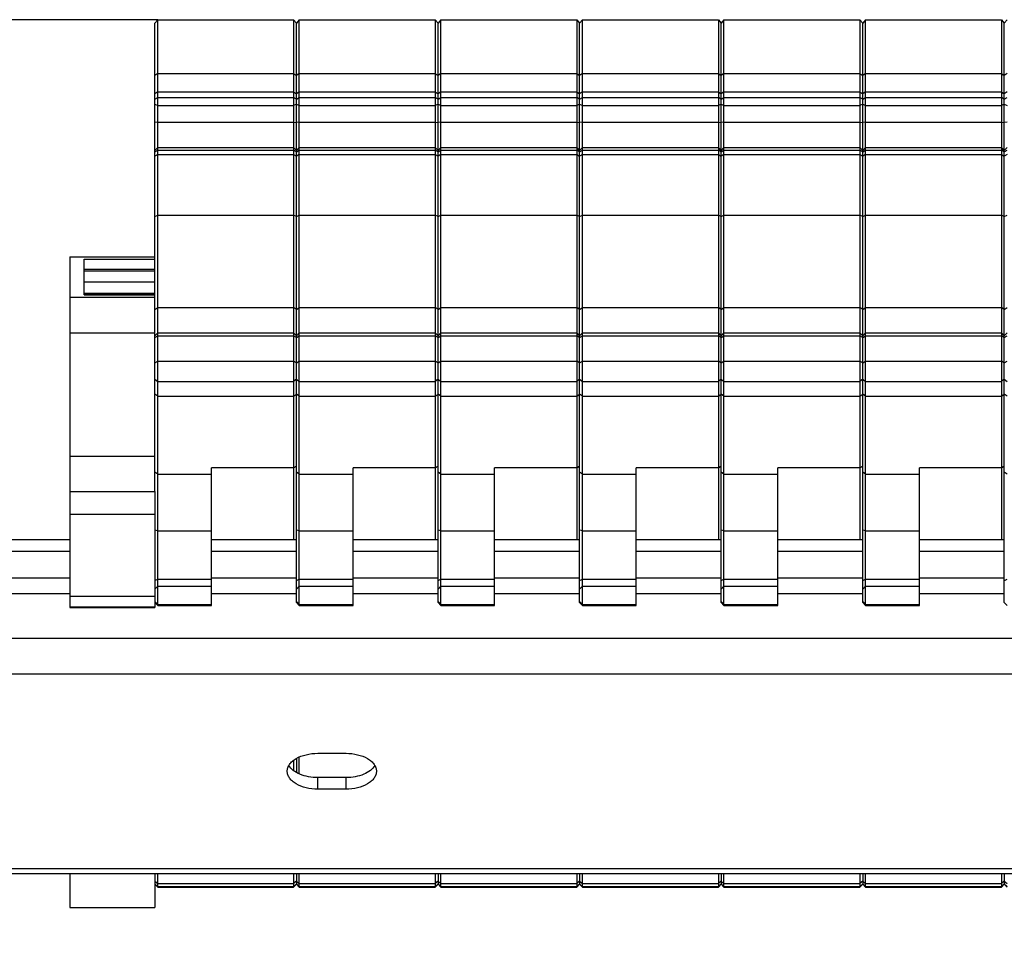
# Model space of a CAD drawing. Units: millimetres. Extents: x 0 to 420, y 0 to 297.
# Drawn here: x 274 to 309, y 138 to 171 of the extents above; entities that cross this region are included whole.
import ezdxf

# ---------------------------------------------------------------- set-up
doc = ezdxf.new("R2010")
doc.units = ezdxf.units.MM
doc.header["$LTSCALE"] = 23.1
doc.layers.get('0').update_dxf_attribs({"linetype": 'CONTINUOUS'})
for name, color, linetype in [('2D-BEMASSUNG', 7, 'CONTINUOUS'), ('BEZUGSACHSEN', 7, 'CONTINUOUS'), ('FASEN', 7, 'CONTINUOUS')]:
    doc.layers.add(name, color=color, linetype=linetype)
doc.styles.get("Standard").update_dxf_attribs({"font": 'txt', "width": 0.7})
doc.dimstyles.new('DIMSTYLE_3', dxfattribs={"dimtxt": 2.5, "dimasz": 3.5, "dimexe": 1.5, "dimexo": 0, "dimtad": 1, "dimdec": 1, "dimlfac": 2, "dimdsep": 46, "dimtxsty": 'STANDARD', "dimblk": '_FILLED', "dimblk1": '_FILLED', "dimblk2": '_FILLED', "dimcen": 0.09, "dimclrt": 5, "dimazin": 2, "dimtp": 0.3, "dimtm": 0.3, "dimtfac": 1, "dimtdec": 1, "dimtofl": 0, "dimtmove": 0, "dimatfit": 3, "dimldrblk": '_FILLED', "dimfxl": 1, "dimtolj": 1, "dimarcsym": 0})

# ---------------------------------------------------------------- blocks, each defined once
blk = doc.blocks.new('_FILLED')
at = {"color": 0, "linetype": 'BYBLOCK'}
blk.add_solid([(0, 0), (-1, 0.125), (-1, -0.125)], dxfattribs=at)
blk = doc.blocks.new('*D4')
at = {"layer": '2D-BEMASSUNG', "color": 2, "linetype": 'CONTINUOUS'}
for p, q in [((278.903, 170.601), (248.853, 170.601)), ((250.353, 170.601), (250.353, 154.415)), ((250.353, 138.23), (250.353, 154.415)), ((265.554, 138.23), (248.853, 138.23))]:
    blk.add_line(p, q, dxfattribs=at)
at = {"layer": '2D-BEMASSUNG', "color": 2, "linetype": 'CONTINUOUS', "xscale": 3.5, "yscale": 3.5, "zscale": 3.5}
for p, rotation in [((250.353, 170.601), 90), ((250.353, 138.23), 270)]:
    blk.add_blockref('_FILLED', p, dxfattribs=dict(at, rotation=rotation))
at = {"layer": '2D-BEMASSUNG', "color": 5, "linetype": 'CONTINUOUS', "insert": (247.228, 154.415), "char_height": 2.5, "width": 10.98214, "attachment_point": 2, "rotation": 90, "line_spacing_factor": 0.9}
blk.add_mtext('64.7', dxfattribs=at)

msp = doc.modelspace()

# ---------------------------------------------------------------- linework, layer by layer
at = {"color": 7, "linetype": 'CONTINUOUS'}
for p, q in [((278.9034, 166.084), (283.7034, 166.084)), ((283.9034, 166.084), (288.7034, 166.084)), ((288.9034, 166.084), (293.7034, 166.084)), ((293.9034, 166.084), (298.7034, 166.084)), ((298.9034, 166.084), (303.7034, 166.084)), ((303.9034, 166.084), (308.7034, 166.084)), ((275.8034, 162.2262), (275.8034, 149.8364)), ((275.8034, 162.2262), (278.8034, 162.2262)), ((276.3034, 160.8866), (276.3034, 162.1446)), ((276.3034, 161.3447), (278.8034, 161.3447)), ((275.8034, 160.8051), (278.8034, 160.8051)), ((276.3034, 160.9447), (278.8034, 160.9447)), ((276.3034, 160.8926), (278.8034, 160.8926)), ((275.8034, 159.5451), (278.8034, 159.5451)), ((278.9034, 159.5391), (283.7034, 159.5391)), ((283.9034, 159.5391), (288.7034, 159.5391)), ((288.9034, 159.5391), (293.7034, 159.5391)), ((293.9034, 159.5391), (298.7034, 159.5391)), ((298.9034, 159.5391), (303.7034, 159.5391)), ((303.9034, 159.5391), (308.7034, 159.5391)), ((275.8034, 155.1884), (278.8034, 155.1884)), ((280.8034, 149.9176), (280.8034, 154.77)), ((285.8034, 149.9176), (285.8034, 154.77)), ((290.8034, 149.9176), (290.8034, 154.77)), ((295.8034, 149.9176), (295.8034, 154.77)), ((300.8034, 149.9176), (300.8034, 154.77)), ((305.8034, 149.9176), (305.8034, 154.77)), ((275.8034, 153.9423), (278.8034, 153.9423)), ((278.8034, 153.9423), (278.8034, 149.8364)), ((275.8034, 153.1333), (278.8034, 153.1333)), ((272.2534, 152.2377), (275.8034, 152.2377)), ((280.8034, 152.2377), (283.8034, 152.2377)), ((285.8034, 152.2377), (288.8034, 152.2377)), ((290.8034, 152.2377), (293.8034, 152.2377)), ((295.8034, 152.2377), (298.8034, 152.2377)), ((300.8034, 152.2377), (303.8034, 152.2377)), ((305.8034, 152.2377), (308.8034, 152.2377)), ((272.2534, 151.8332), (275.8034, 151.8332)), ((280.8034, 151.8332), (283.8034, 151.8332)), ((285.8034, 151.8332), (288.8034, 151.8332)), ((290.8034, 151.8332), (293.8034, 151.8332)), ((295.8034, 151.8332), (298.8034, 151.8332)), ((300.8034, 151.8332), (303.8034, 151.8332)), ((305.8034, 151.8332), (308.8034, 151.8332)), ((275.8034, 150.2371), (278.8034, 150.2371)), ((278.9034, 149.9176), (280.8034, 149.9176)), ((283.9034, 149.9176), (285.8034, 149.9176)), ((288.9034, 149.9176), (290.8034, 149.9176)), ((293.9034, 149.9176), (295.8034, 149.9176)), ((298.9034, 149.9176), (300.8034, 149.9176)), ((303.9034, 149.9176), (305.8034, 149.9176)), ((275.8034, 149.8645), (278.8034, 149.8645)), ((275.8034, 149.8364), (278.8034, 149.8364)), ((272.2534, 140.4503), (335.3534, 140.4503)), ((275.8034, 140.4503), (275.8034, 139.2495)), ((278.8034, 140.4503), (278.8034, 139.2495)), ((275.8034, 139.2495), (278.8034, 139.2495))]:
    msp.add_line(p, q, dxfattribs=at)
at = {"color": 9, "linetype": 'CONTINUOUS'}
for p, q in [((276.3034, 162.1446), (278.8034, 162.1446)), ((276.3034, 161.7954), (278.8034, 161.7954)), ((276.3034, 161.7323), (278.8034, 161.7323)), ((276.3034, 160.8866), (278.8034, 160.8866)), ((272.2534, 150.8927), (275.8034, 150.8927)), ((280.8034, 150.8927), (283.8034, 150.8927)), ((285.8034, 150.8927), (288.8034, 150.8927)), ((290.8034, 150.8927), (293.8034, 150.8927)), ((295.8034, 150.8927), (298.8034, 150.8927)), ((300.8034, 150.8927), (303.8034, 150.8927)), ((305.8034, 150.8927), (308.8034, 150.8927)), ((272.2534, 150.334), (275.8034, 150.334)), ((280.8034, 150.334), (283.8034, 150.334)), ((285.8034, 150.334), (288.8034, 150.334)), ((290.8034, 150.334), (293.8034, 150.334)), ((295.8034, 150.334), (298.8034, 150.334)), ((300.8034, 150.334), (303.8034, 150.334)), ((305.8034, 150.334), (308.8034, 150.334)), ((272.2534, 148.7564), (335.3534, 148.7564)), ((272.2534, 147.4993), (335.3534, 147.4993)), ((272.2534, 140.6222), (335.3534, 140.6222))]:
    msp.add_line(p, q, dxfattribs=at)
at = {"layer": 'BEZUGSACHSEN', "color": 7, "linetype": 'CONTINUOUS'}
for p, q in [((284.5534, 144.6926), (285.5534, 144.6926)), ((285.5534, 143.8334), (284.5534, 143.8334)), ((285.5534, 143.4289), (284.5534, 143.4289))]:
    msp.add_line(p, q, dxfattribs=at)
at = {"layer": 'BEZUGSACHSEN', "color": 9, "linetype": 'CONTINUOUS'}
for p, q in [((284.5534, 143.4289), (284.5534, 143.8334)), ((285.5534, 143.4289), (285.5534, 143.8334))]:
    msp.add_line(p, q, dxfattribs=at)
at = {"layer": 'BEZUGSACHSEN', "color": 7, "linetype": 'CONTINUOUS'}
for points, knots in [([(283.4784, 144.0608), (283.4784, 144.1024), (283.4934, 144.1891), (283.558, 144.3101), (283.6603, 144.4197), (283.8488, 144.5518), (284.1515, 144.6634), (284.4153, 144.6926), (284.5534, 144.6926)], [0, 0, 0, 0, 0.0919474, 0.1900731, 0.2986958, 0.4196676, 0.6952908, 1, 1, 1, 1]), ([(285.5534, 144.6926), (285.6914, 144.6926), (285.9552, 144.6634), (286.258, 144.5518), (286.4465, 144.4197), (286.5487, 144.3101), (286.6133, 144.1891), (286.6284, 144.1024), (286.6284, 144.0608)], [0, 0, 0, 0, 0.3047092, 0.5803324, 0.7013042, 0.8099269, 0.9080526, 1, 1, 1, 1]), ([(284.5534, 143.4289), (284.4153, 143.4289), (284.1515, 143.4581), (283.8488, 143.5698), (283.6603, 143.7019), (283.558, 143.8114), (283.4934, 143.9324), (283.4784, 144.0191), (283.4784, 144.0608)], [0, 0, 0, 0, 0.3047092, 0.5803324, 0.7013042, 0.8099269, 0.9080526, 1, 1, 1, 1]), ([(284.5534, 143.8334), (284.4432, 143.8334), (284.2291, 143.8525), (283.9339, 143.937), (283.6931, 144.0695), (283.5737, 144.1956), (283.5351, 144.2627)], [0, 0, 0, 0, 0.2880962, 0.5585131, 0.7975607, 1, 1, 1, 1]), ([(286.5716, 144.2627), (286.533, 144.1956), (286.4137, 144.0695), (286.1729, 143.937), (285.8777, 143.8525), (285.6635, 143.8334), (285.5534, 143.8334)], [0, 0, 0, 0, 0.2024393, 0.4414869, 0.7119038, 1, 1, 1, 1]), ([(286.6284, 144.0608), (286.6284, 144.0191), (286.6133, 143.9324), (286.5487, 143.8114), (286.4465, 143.7019), (286.258, 143.5698), (285.9552, 143.4581), (285.6914, 143.4289), (285.5534, 143.4289)], [0, 0, 0, 0, 0.0919474, 0.1900731, 0.2986958, 0.4196676, 0.6952908, 1, 1, 1, 1])]:
    msp.add_open_spline(points, degree=3, knots=knots, dxfattribs=at)
at = {"layer": 'FASEN', "color": 7, "linetype": 'CONTINUOUS'}
for p, q in [((278.9034, 170.6009), (278.8034, 170.4801)), ((278.8034, 153.9423), (278.8034, 170.4801)), ((278.9034, 149.9176), (278.9034, 170.6009)), ((278.9034, 170.6009), (283.7034, 170.6009)), ((283.7034, 170.6009), (283.7034, 152.2377)), ((283.7034, 170.6009), (283.8034, 170.4801)), ((283.9034, 170.6009), (283.8034, 170.4801)), ((283.8034, 150.0176), (283.8034, 170.4801)), ((283.9034, 149.9176), (283.9034, 170.6009)), ((283.9034, 170.6009), (288.7034, 170.6009)), ((288.7034, 170.6009), (288.7034, 152.2377)), ((288.7034, 170.6009), (288.8034, 170.4801)), ((288.9034, 170.6009), (288.8034, 170.4801)), ((288.8034, 150.0176), (288.8034, 170.4801)), ((288.9034, 149.9176), (288.9034, 170.6009)), ((288.9034, 170.6009), (293.7034, 170.6009)), ((293.7034, 170.6009), (293.7034, 152.2377)), ((293.7034, 170.6009), (293.8034, 170.4801)), ((293.9034, 170.6009), (293.8034, 170.4801)), ((293.8034, 150.0176), (293.8034, 170.4801)), ((293.9034, 149.9176), (293.9034, 170.6009)), ((293.9034, 170.6009), (298.7034, 170.6009)), ((298.7034, 170.6009), (298.7034, 152.2377)), ((298.7034, 170.6009), (298.8034, 170.4801)), ((298.9034, 170.6009), (298.8034, 170.4801)), ((298.8034, 150.0176), (298.8034, 170.4801)), ((298.9034, 149.9176), (298.9034, 170.6009)), ((298.9034, 170.6009), (303.7034, 170.6009)), ((303.7034, 170.6009), (303.7034, 152.2377)), ((303.7034, 170.6009), (303.8034, 170.4801)), ((303.9034, 170.6009), (303.8034, 170.4801)), ((303.8034, 150.0176), (303.8034, 170.4801)), ((303.9034, 149.9176), (303.9034, 170.6009)), ((303.9034, 170.6009), (308.7034, 170.6009)), ((308.7034, 170.6009), (308.7034, 152.2377)), ((308.7034, 170.6009), (308.8034, 170.4801)), ((308.9034, 170.6009), (308.8034, 170.4801)), ((308.8034, 150.0176), (308.8034, 170.4801)), ((278.9034, 168.7019), (278.8034, 168.6289)), ((278.9034, 168.7019), (283.7034, 168.7019)), ((283.7034, 168.7019), (283.8034, 168.6289)), ((283.9034, 168.7019), (283.8034, 168.6289)), ((283.9034, 168.7019), (288.7034, 168.7019)), ((288.7034, 168.7019), (288.8034, 168.6289)), ((288.9034, 168.7019), (288.8034, 168.6289)), ((288.9034, 168.7019), (293.7034, 168.7019)), ((293.7034, 168.7019), (293.8034, 168.6289)), ((293.9034, 168.7019), (293.8034, 168.6289)), ((293.9034, 168.7019), (298.7034, 168.7019)), ((298.7034, 168.7019), (298.8034, 168.6289)), ((298.9034, 168.7019), (298.8034, 168.6289)), ((298.9034, 168.7019), (303.7034, 168.7019)), ((303.7034, 168.7019), (303.8034, 168.6289)), ((303.9034, 168.7019), (303.8034, 168.6289)), ((303.9034, 168.7019), (308.7034, 168.7019)), ((308.7034, 168.7019), (308.8034, 168.6289)), ((308.9034, 168.7019), (308.8034, 168.6289)), ((278.9034, 168.0584), (278.8034, 167.9828)), ((278.9034, 168.0584), (283.7034, 168.0584)), ((283.7034, 168.0584), (283.8034, 167.9828)), ((283.9034, 168.0584), (283.8034, 167.9828)), ((283.9034, 168.0584), (288.7034, 168.0584)), ((288.7034, 168.0584), (288.8034, 167.9828)), ((288.9034, 168.0584), (288.8034, 167.9828)), ((288.9034, 168.0584), (293.7034, 168.0584)), ((293.7034, 168.0584), (293.8034, 167.9828)), ((293.9034, 168.0584), (293.8034, 167.9828)), ((293.9034, 168.0584), (298.7034, 168.0584)), ((298.7034, 168.0584), (298.8034, 167.9828)), ((298.9034, 168.0584), (298.8034, 167.9828)), ((298.9034, 168.0584), (303.7034, 168.0584)), ((303.7034, 168.0584), (303.8034, 167.9828)), ((303.9034, 168.0584), (303.8034, 167.9828)), ((303.9034, 168.0584), (308.7034, 168.0584)), ((308.7034, 168.0584), (308.8034, 167.9828)), ((308.9034, 168.0584), (308.8034, 167.9828)), ((278.9034, 166.9779), (278.8034, 166.9652)), ((278.9034, 166.9779), (283.7034, 166.9779)), ((283.7034, 166.9779), (283.8034, 166.9652)), ((283.9034, 166.9779), (283.8034, 166.9652)), ((283.9034, 166.9779), (288.7034, 166.9779)), ((288.7034, 166.9779), (288.8034, 166.9652)), ((288.9034, 166.9779), (288.8034, 166.9652)), ((288.9034, 166.9779), (293.7034, 166.9779)), ((293.7034, 166.9779), (293.8034, 166.9652)), ((293.9034, 166.9779), (293.8034, 166.9652)), ((293.9034, 166.9779), (298.7034, 166.9779)), ((298.7034, 166.9779), (298.8034, 166.9652)), ((298.9034, 166.9779), (298.8034, 166.9652)), ((298.9034, 166.9779), (303.7034, 166.9779)), ((303.7034, 166.9779), (303.8034, 166.9652)), ((303.9034, 166.9779), (303.8034, 166.9652)), ((303.9034, 166.9779), (308.7034, 166.9779)), ((308.7034, 166.9779), (308.8034, 166.9652)), ((308.9034, 166.9779), (308.8034, 166.9652)), ((278.8034, 165.984), (278.9034, 166.084)), ((283.8034, 165.984), (283.7034, 166.084)), ((283.8034, 165.984), (283.9034, 166.084)), ((288.8034, 165.984), (288.7034, 166.084)), ((288.8034, 165.984), (288.9034, 166.084)), ((293.8034, 165.984), (293.7034, 166.084)), ((293.8034, 165.984), (293.9034, 166.084)), ((298.8034, 165.984), (298.7034, 166.084)), ((298.8034, 165.984), (298.9034, 166.084)), ((303.8034, 165.984), (303.7034, 166.084)), ((303.8034, 165.984), (303.9034, 166.084)), ((308.8034, 165.984), (308.7034, 166.084)), ((308.8034, 165.984), (308.9034, 166.084)), ((278.9034, 165.8382), (278.8034, 165.7825)), ((278.9034, 165.8382), (283.7034, 165.8382)), ((283.7034, 165.8382), (283.8034, 165.7825)), ((283.9034, 165.8382), (283.8034, 165.7825)), ((283.9034, 165.8382), (288.7034, 165.8382)), ((288.7034, 165.8382), (288.8034, 165.7825)), ((288.9034, 165.8382), (288.8034, 165.7825)), ((288.9034, 165.8382), (293.7034, 165.8382)), ((293.7034, 165.8382), (293.8034, 165.7825)), ((293.9034, 165.8382), (293.8034, 165.7825)), ((293.9034, 165.8382), (298.7034, 165.8382)), ((298.7034, 165.8382), (298.8034, 165.7825)), ((298.9034, 165.8382), (298.8034, 165.7825)), ((298.9034, 165.8382), (303.7034, 165.8382)), ((303.7034, 165.8382), (303.8034, 165.7825)), ((303.9034, 165.8382), (303.8034, 165.7825)), ((303.9034, 165.8382), (308.7034, 165.8382)), ((308.7034, 165.8382), (308.8034, 165.7825)), ((308.9034, 165.8382), (308.8034, 165.7825)), ((278.8034, 159.4391), (278.9034, 159.5391)), ((283.8034, 159.4391), (283.7034, 159.5391)), ((283.8034, 159.4391), (283.9034, 159.5391)), ((288.8034, 159.4391), (288.7034, 159.5391)), ((288.8034, 159.4391), (288.9034, 159.5391)), ((293.8034, 159.4391), (293.7034, 159.5391)), ((293.8034, 159.4391), (293.9034, 159.5391)), ((298.8034, 159.4391), (298.7034, 159.5391)), ((298.8034, 159.4391), (298.9034, 159.5391)), ((303.8034, 159.4391), (303.7034, 159.5391)), ((303.8034, 159.4391), (303.9034, 159.5391)), ((308.8034, 159.4391), (308.7034, 159.5391)), ((308.8034, 159.4391), (308.9034, 159.5391)), ((278.9034, 157.3003), (278.8034, 157.3815)), ((278.9034, 157.3003), (283.7034, 157.3003)), ((283.7034, 157.3003), (283.8034, 157.3815)), ((283.9034, 157.3003), (283.8034, 157.3815)), ((283.9034, 157.3003), (288.7034, 157.3003)), ((288.7034, 157.3003), (288.8034, 157.3815)), ((288.9034, 157.3003), (288.8034, 157.3815)), ((288.9034, 157.3003), (293.7034, 157.3003)), ((293.7034, 157.3003), (293.8034, 157.3815)), ((293.9034, 157.3003), (293.8034, 157.3815)), ((293.9034, 157.3003), (298.7034, 157.3003)), ((298.7034, 157.3003), (298.8034, 157.3815)), ((298.9034, 157.3003), (298.8034, 157.3815)), ((298.9034, 157.3003), (303.7034, 157.3003)), ((303.7034, 157.3003), (303.8034, 157.3815)), ((303.9034, 157.3003), (303.8034, 157.3815)), ((303.9034, 157.3003), (308.7034, 157.3003)), ((308.7034, 157.3003), (308.8034, 157.3815)), ((308.9034, 157.3003), (308.8034, 157.3815)), ((283.7034, 154.77), (280.8034, 154.77)), ((283.7034, 154.77), (283.8034, 154.8483)), ((288.7034, 154.77), (285.8034, 154.77)), ((288.7034, 154.77), (288.8034, 154.8483)), ((293.7034, 154.77), (290.8034, 154.77)), ((293.7034, 154.77), (293.8034, 154.8483)), ((298.7034, 154.77), (295.8034, 154.77)), ((298.7034, 154.77), (298.8034, 154.8483)), ((303.7034, 154.77), (300.8034, 154.77)), ((303.7034, 154.77), (303.8034, 154.8483)), ((308.7034, 154.77), (305.8034, 154.77)), ((308.7034, 154.77), (308.8034, 154.8483)), ((278.9034, 154.5508), (278.8034, 154.6239)), ((278.9034, 154.5508), (280.8034, 154.5508)), ((283.9034, 154.5508), (283.8034, 154.6239)), ((283.9034, 154.5508), (285.8034, 154.5508)), ((288.9034, 154.5508), (288.8034, 154.6239)), ((288.9034, 154.5508), (290.8034, 154.5508)), ((293.9034, 154.5508), (293.8034, 154.6239)), ((293.9034, 154.5508), (295.8034, 154.5508)), ((298.9034, 154.5508), (298.8034, 154.6239)), ((298.9034, 154.5508), (300.8034, 154.5508)), ((303.9034, 154.5508), (303.8034, 154.6239)), ((303.9034, 154.5508), (305.8034, 154.5508)), ((308.9034, 154.5508), (308.8034, 154.6239)), ((278.9034, 152.5546), (280.8034, 152.5546)), ((283.9034, 152.5546), (285.8034, 152.5546)), ((288.9034, 152.5546), (290.8034, 152.5546)), ((293.9034, 152.5546), (295.8034, 152.5546)), ((298.9034, 152.5546), (300.8034, 152.5546)), ((303.9034, 152.5546), (305.8034, 152.5546)), ((278.9034, 150.5934), (278.8034, 150.4928)), ((278.9034, 150.8475), (280.8034, 150.8475)), ((278.9034, 150.5934), (280.8034, 150.5934)), ((283.9034, 150.5934), (283.8034, 150.4928)), ((283.9034, 150.8475), (285.8034, 150.8475)), ((283.9034, 150.5934), (285.8034, 150.5934)), ((288.9034, 150.5934), (288.8034, 150.4928)), ((288.9034, 150.8475), (290.8034, 150.8475)), ((288.9034, 150.5934), (290.8034, 150.5934)), ((293.9034, 150.5934), (293.8034, 150.4928)), ((293.9034, 150.8475), (295.8034, 150.8475)), ((293.9034, 150.5934), (295.8034, 150.5934)), ((298.9034, 150.5934), (298.8034, 150.4928)), ((298.9034, 150.8475), (300.8034, 150.8475)), ((298.9034, 150.5934), (300.8034, 150.5934)), ((303.9034, 150.5934), (303.8034, 150.4928)), ((303.9034, 150.8475), (305.8034, 150.8475)), ((303.9034, 150.5934), (305.8034, 150.5934)), ((278.8034, 150.0175), (278.9033, 149.9176)), ((283.8034, 150.0175), (283.9033, 149.9176)), ((288.8034, 150.0175), (288.9033, 149.9176)), ((293.8034, 150.0175), (293.9033, 149.9176)), ((298.8034, 150.0175), (298.9033, 149.9176)), ((303.8034, 150.0175), (303.9033, 149.9176)), ((308.8034, 150.0175), (308.9033, 149.9176)), ((283.7034, 144.4457), (283.7034, 144.0803)), ((283.8034, 144.5119), (283.8034, 144.0142)), ((283.9034, 143.9634), (283.9034, 144.5626)), ((278.9034, 139.9655), (278.9034, 140.4503)), ((283.7034, 140.4503), (283.7034, 139.9655)), ((283.8034, 140.4503), (283.8034, 140.0655)), ((283.9034, 139.9655), (283.9034, 140.4503)), ((288.7034, 140.4503), (288.7034, 139.9655)), ((288.8034, 140.4503), (288.8034, 140.0655)), ((288.9034, 139.9655), (288.9034, 140.4503)), ((293.7034, 140.4503), (293.7034, 139.9655)), ((293.8034, 140.4503), (293.8034, 140.0655)), ((293.9034, 139.9655), (293.9034, 140.4503)), ((298.7034, 140.4503), (298.7034, 139.9655)), ((298.8034, 140.4503), (298.8034, 140.0655)), ((298.9034, 139.9655), (298.9034, 140.4503)), ((303.7034, 140.4503), (303.7034, 139.9655)), ((303.8034, 140.4503), (303.8034, 140.0655)), ((303.9034, 139.9655), (303.9034, 140.4503)), ((308.7034, 140.4503), (308.7034, 139.9655)), ((308.8034, 140.4503), (308.8034, 140.0655)), ((278.8034, 140.086), (278.9034, 139.986)), ((278.8034, 140.0655), (278.9034, 139.9655)), ((278.9034, 139.986), (283.7034, 139.986)), ((278.9034, 139.9655), (283.7034, 139.9655)), ((283.8034, 140.086), (283.7034, 139.986)), ((283.8034, 140.0655), (283.7034, 139.9655)), ((283.8034, 140.086), (283.9034, 139.986)), ((283.8034, 140.0655), (283.9034, 139.9655)), ((283.9034, 139.986), (288.7034, 139.986)), ((283.9034, 139.9655), (288.7034, 139.9655)), ((288.8034, 140.086), (288.7034, 139.986)), ((288.8034, 140.0655), (288.7034, 139.9655)), ((288.8034, 140.086), (288.9034, 139.986)), ((288.8034, 140.0655), (288.9034, 139.9655)), ((288.9034, 139.986), (293.7034, 139.986)), ((288.9034, 139.9655), (293.7034, 139.9655)), ((293.8034, 140.086), (293.7034, 139.986)), ((293.8034, 140.0655), (293.7034, 139.9655)), ((293.8034, 140.086), (293.9034, 139.986)), ((293.8034, 140.0655), (293.9034, 139.9655)), ((293.9034, 139.986), (298.7034, 139.986)), ((293.9034, 139.9655), (298.7034, 139.9655)), ((298.8034, 140.086), (298.7034, 139.986)), ((298.8034, 140.0655), (298.7034, 139.9655)), ((298.8034, 140.086), (298.9034, 139.986)), ((298.8034, 140.0655), (298.9034, 139.9655)), ((298.9034, 139.986), (303.7034, 139.986)), ((298.9034, 139.9655), (303.7034, 139.9655)), ((303.8034, 140.086), (303.7034, 139.986)), ((303.8034, 140.0655), (303.7034, 139.9655)), ((303.8034, 140.086), (303.9034, 139.986)), ((303.8034, 140.0655), (303.9034, 139.9655)), ((303.9034, 139.986), (308.7034, 139.986)), ((303.9034, 139.9655), (308.7034, 139.9655)), ((308.8034, 140.086), (308.7034, 139.986)), ((308.8034, 140.0655), (308.7034, 139.9655)), ((308.8034, 140.086), (308.9034, 139.986)), ((308.8034, 140.0655), (308.9034, 139.9655))]:
    msp.add_line(p, q, dxfattribs=at)
at = {"layer": 'FASEN', "color": 9, "linetype": 'CONTINUOUS'}
for p, q in [((278.8034, 167.789), (278.9034, 167.8546)), ((278.8034, 167.6179), (278.9034, 167.5694)), ((278.9034, 167.8546), (283.7034, 167.8546)), ((283.8034, 167.789), (283.7034, 167.8546)), ((283.8034, 167.6179), (283.7034, 167.5694)), ((283.8034, 167.789), (283.9034, 167.8546)), ((283.8034, 167.6179), (283.9034, 167.5694)), ((283.9034, 167.8546), (288.7034, 167.8546)), ((288.8034, 167.789), (288.7034, 167.8546)), ((288.8034, 167.6179), (288.7034, 167.5694)), ((288.8034, 167.789), (288.9034, 167.8546)), ((288.8034, 167.6179), (288.9034, 167.5694)), ((288.9034, 167.8546), (293.7034, 167.8546)), ((293.8034, 167.789), (293.7034, 167.8546)), ((293.8034, 167.6179), (293.7034, 167.5694)), ((293.8034, 167.789), (293.9034, 167.8546)), ((293.8034, 167.6179), (293.9034, 167.5694)), ((293.9034, 167.8546), (298.7034, 167.8546)), ((298.8034, 167.789), (298.7034, 167.8546)), ((298.8034, 167.6179), (298.7034, 167.5694)), ((298.8034, 167.789), (298.9034, 167.8546)), ((298.8034, 167.6179), (298.9034, 167.5694)), ((298.9034, 167.8546), (303.7034, 167.8546)), ((303.8034, 167.789), (303.7034, 167.8546)), ((303.8034, 167.6179), (303.7034, 167.5694)), ((303.8034, 167.789), (303.9034, 167.8546)), ((303.8034, 167.6179), (303.9034, 167.5694)), ((303.9034, 167.8546), (308.7034, 167.8546)), ((308.8034, 167.789), (308.7034, 167.8546)), ((308.8034, 167.6179), (308.7034, 167.5694)), ((308.8034, 167.789), (308.9034, 167.8546)), ((308.8034, 167.6179), (308.9034, 167.5694)), ((278.9034, 167.5694), (283.7034, 167.5694)), ((283.9034, 167.5694), (288.7034, 167.5694)), ((288.9034, 167.5694), (293.7034, 167.5694)), ((293.9034, 167.5694), (298.7034, 167.5694)), ((298.9034, 167.5694), (303.7034, 167.5694)), ((303.9034, 167.5694), (308.7034, 167.5694)), ((278.8034, 165.9324), (278.9034, 165.998)), ((278.9034, 165.998), (283.7034, 165.998)), ((283.8034, 165.9324), (283.7034, 165.998)), ((283.8034, 165.9324), (283.9034, 165.998)), ((283.9034, 165.998), (288.7034, 165.998)), ((288.8034, 165.9324), (288.7034, 165.998)), ((288.8034, 165.9324), (288.9034, 165.998)), ((288.9034, 165.998), (293.7034, 165.998)), ((293.8034, 165.9324), (293.7034, 165.998)), ((293.8034, 165.9324), (293.9034, 165.998)), ((293.9034, 165.998), (298.7034, 165.998)), ((298.8034, 165.9324), (298.7034, 165.998)), ((298.8034, 165.9324), (298.9034, 165.998)), ((298.9034, 165.998), (303.7034, 165.998)), ((303.8034, 165.9324), (303.7034, 165.998)), ((303.8034, 165.9324), (303.9034, 165.998)), ((303.9034, 165.998), (308.7034, 165.998)), ((308.8034, 165.9324), (308.7034, 165.998)), ((308.8034, 165.9324), (308.9034, 165.998)), ((278.8034, 163.6561), (278.9034, 163.6999)), ((278.9034, 163.6999), (283.7034, 163.6999)), ((283.8034, 163.6561), (283.7034, 163.6999)), ((283.8034, 163.6561), (283.9034, 163.6999)), ((283.9034, 163.6999), (288.7034, 163.6999)), ((288.8034, 163.6561), (288.7034, 163.6999)), ((288.8034, 163.6561), (288.9034, 163.6999)), ((288.9034, 163.6999), (293.7034, 163.6999)), ((293.8034, 163.6561), (293.7034, 163.6999)), ((293.8034, 163.6561), (293.9034, 163.6999)), ((293.9034, 163.6999), (298.7034, 163.6999)), ((298.8034, 163.6561), (298.7034, 163.6999)), ((298.8034, 163.6561), (298.9034, 163.6999)), ((298.9034, 163.6999), (303.7034, 163.6999)), ((303.8034, 163.6561), (303.7034, 163.6999)), ((303.8034, 163.6561), (303.9034, 163.6999)), ((303.9034, 163.6999), (308.7034, 163.6999)), ((308.8034, 163.6561), (308.7034, 163.6999)), ((308.8034, 163.6561), (308.9034, 163.6999)), ((278.8034, 160.369), (278.9034, 160.4346)), ((278.9034, 160.4346), (283.7034, 160.4346)), ((283.8034, 160.369), (283.7034, 160.4346)), ((283.8034, 160.369), (283.9034, 160.4346)), ((283.9034, 160.4346), (288.7034, 160.4346)), ((288.8034, 160.369), (288.7034, 160.4346)), ((288.8034, 160.369), (288.9034, 160.4346)), ((288.9034, 160.4346), (293.7034, 160.4346)), ((293.8034, 160.369), (293.7034, 160.4346)), ((293.8034, 160.369), (293.9034, 160.4346)), ((293.9034, 160.4346), (298.7034, 160.4346)), ((298.8034, 160.369), (298.7034, 160.4346)), ((298.8034, 160.369), (298.9034, 160.4346)), ((298.9034, 160.4346), (303.7034, 160.4346)), ((303.8034, 160.369), (303.7034, 160.4346)), ((303.8034, 160.369), (303.9034, 160.4346)), ((303.9034, 160.4346), (308.7034, 160.4346)), ((308.8034, 160.369), (308.7034, 160.4346)), ((308.8034, 160.369), (308.9034, 160.4346)), ((278.8034, 159.3773), (278.9034, 159.4361)), ((278.9034, 159.4361), (283.7034, 159.4361)), ((283.8034, 159.3773), (283.7034, 159.4361)), ((283.8034, 159.3773), (283.9034, 159.4361)), ((283.9034, 159.4361), (288.7034, 159.4361)), ((288.8034, 159.3773), (288.7034, 159.4361)), ((288.8034, 159.3773), (288.9034, 159.4361)), ((288.9034, 159.4361), (293.7034, 159.4361)), ((293.8034, 159.3773), (293.7034, 159.4361)), ((293.8034, 159.3773), (293.9034, 159.4361)), ((293.9034, 159.4361), (298.7034, 159.4361)), ((298.8034, 159.3773), (298.7034, 159.4361)), ((298.8034, 159.3773), (298.9034, 159.4361)), ((298.9034, 159.4361), (303.7034, 159.4361)), ((303.8034, 159.3773), (303.7034, 159.4361)), ((303.8034, 159.3773), (303.9034, 159.4361)), ((303.9034, 159.4361), (308.7034, 159.4361)), ((308.8034, 159.3773), (308.7034, 159.4361)), ((308.8034, 159.3773), (308.9034, 159.4361)), ((278.8034, 158.4843), (278.9034, 158.5431)), ((278.9034, 158.5431), (283.7034, 158.5431)), ((283.8034, 158.4843), (283.7034, 158.5431)), ((283.8034, 158.4843), (283.9034, 158.5431)), ((283.9034, 158.5431), (288.7034, 158.5431)), ((288.8034, 158.4843), (288.7034, 158.5431)), ((288.8034, 158.4843), (288.9034, 158.5431)), ((288.9034, 158.5431), (293.7034, 158.5431)), ((293.8034, 158.4843), (293.7034, 158.5431)), ((293.8034, 158.4843), (293.9034, 158.5431)), ((293.9034, 158.5431), (298.7034, 158.5431)), ((298.8034, 158.4843), (298.7034, 158.5431)), ((298.8034, 158.4843), (298.9034, 158.5431)), ((298.9034, 158.5431), (303.7034, 158.5431)), ((303.8034, 158.4843), (303.7034, 158.5431)), ((303.8034, 158.4843), (303.9034, 158.5431)), ((303.9034, 158.5431), (308.7034, 158.5431)), ((308.8034, 158.4843), (308.7034, 158.5431)), ((308.8034, 158.4843), (308.9034, 158.5431)), ((278.8034, 157.9063), (278.9034, 157.8206)), ((283.8034, 157.9063), (283.7034, 157.8206)), ((283.8034, 157.9063), (283.9034, 157.8206)), ((288.8034, 157.9063), (288.7034, 157.8206)), ((288.8034, 157.9063), (288.9034, 157.8206)), ((293.8034, 157.9063), (293.7034, 157.8206)), ((293.8034, 157.9063), (293.9034, 157.8206)), ((298.8034, 157.9063), (298.7034, 157.8206)), ((298.8034, 157.9063), (298.9034, 157.8206)), ((303.8034, 157.9063), (303.7034, 157.8206)), ((303.8034, 157.9063), (303.9034, 157.8206)), ((308.8034, 157.9063), (308.7034, 157.8206)), ((308.8034, 157.9063), (308.9034, 157.8206)), ((278.9034, 157.8206), (283.7034, 157.8206)), ((283.9034, 157.8206), (288.7034, 157.8206)), ((288.9034, 157.8206), (293.7034, 157.8206)), ((293.9034, 157.8206), (298.7034, 157.8206)), ((298.9034, 157.8206), (303.7034, 157.8206)), ((303.9034, 157.8206), (308.7034, 157.8206)), ((278.8034, 150.0503), (278.9034, 149.9516)), ((278.9034, 149.9516), (280.8034, 149.9516)), ((283.8034, 150.0503), (283.9034, 149.9516)), ((283.9034, 149.9516), (285.8034, 149.9516)), ((288.8034, 150.0503), (288.9034, 149.9516)), ((288.9034, 149.9516), (290.8034, 149.9516)), ((293.8034, 150.0503), (293.9034, 149.9516)), ((293.9034, 149.9516), (295.8034, 149.9516)), ((298.8034, 150.0503), (298.9034, 149.9516)), ((298.9034, 149.9516), (300.8034, 149.9516)), ((303.8034, 150.0503), (303.9034, 149.9516)), ((303.9034, 149.9516), (305.8034, 149.9516)), ((278.8034, 140.172), (278.9034, 140.0911)), ((283.8034, 140.172), (283.7034, 140.0911)), ((283.8034, 140.172), (283.9034, 140.0911)), ((288.8034, 140.172), (288.7034, 140.0911)), ((288.8034, 140.172), (288.9034, 140.0911)), ((293.8034, 140.172), (293.7034, 140.0911)), ((293.8034, 140.172), (293.9034, 140.0911)), ((298.8034, 140.172), (298.7034, 140.0911)), ((298.8034, 140.172), (298.9034, 140.0911)), ((303.8034, 140.172), (303.7034, 140.0911)), ((303.8034, 140.172), (303.9034, 140.0911)), ((308.8034, 140.172), (308.7034, 140.0911)), ((308.8034, 140.172), (308.9034, 140.0911)), ((278.9034, 140.0911), (283.7034, 140.0911)), ((283.9034, 140.0911), (288.7034, 140.0911)), ((288.9034, 140.0911), (293.7034, 140.0911)), ((293.9034, 140.0911), (298.7034, 140.0911)), ((298.9034, 140.0911), (303.7034, 140.0911)), ((303.9034, 140.0911), (308.7034, 140.0911))]:
    msp.add_line(p, q, dxfattribs=at)
at = {"layer": 'FASEN', "color": 7, "linetype": 'CONTINUOUS'}
for centre, radius, start, end in [((277.3554, 143.9926), 8.7007, 79.75205, 80.42055), ((282.3554, 143.9926), 8.7007, 79.75205, 80.42055), ((287.3554, 143.9926), 8.7007, 79.75205, 80.42055), ((292.3554, 143.9926), 8.7007, 79.75205, 80.42055), ((297.3554, 143.9926), 8.7007, 79.75205, 80.42055), ((302.3554, 143.9926), 8.7007, 79.75205, 80.42055), ((276.0167, 155.9176), 5.8343, 298.53164, 299.65552), ((281.0167, 155.9176), 5.8343, 298.53164, 299.65552), ((286.0167, 155.9176), 5.8343, 298.53164, 299.65552), ((291.0167, 155.9176), 5.8343, 298.53164, 299.65552), ((296.0167, 155.9176), 5.8343, 298.53164, 299.65552), ((301.0167, 155.9176), 5.8343, 298.53164, 299.65552), ((306.0167, 155.9176), 5.8343, 298.53164, 299.65552)]:
    msp.add_arc(centre, radius, start, end, dxfattribs=at)

# ---------------------------------------------------------------- dimensions: what is measured, and where the dimension line sits
at = {"layer": '2D-BEMASSUNG', "color": 2, "linetype": 'CONTINUOUS'}
dim = msp.add_linear_dim(base=(250.3534, 138.2299), p1=(278.9034, 170.6009), p2=(265.554, 138.2299), angle=270, dimstyle='DIMSTYLE_3', dxfattribs=at)
dim.commit()
dim.dimension.update_dxf_attribs({"geometry": '*D4', "text_midpoint": (250.3534, 154.0583), "dimtype": 160})

doc.saveas('drawing.dxf')
